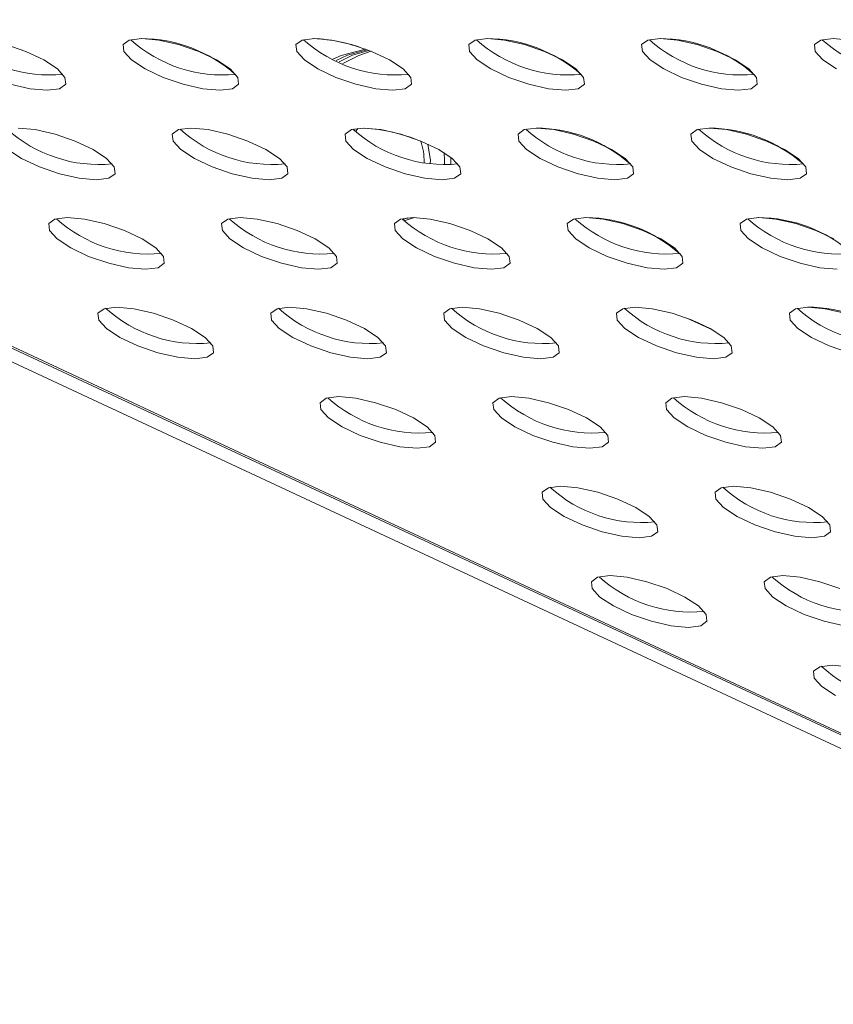
# Model space of a CAD drawing. Units: millimetres. Extents: x 750 to 1514, y 940 to 2401.
# Drawn here: x 884 to 924, y 1032 to 1080 of the extents above; entities that cross this region are included whole.
import ezdxf

# ---------------------------------------------------------------- set-up
doc = ezdxf.new("R2010")
doc.units = ezdxf.units.MM
doc.layers.add('SLD-0', color=179, linetype='Continuous')

msp = doc.modelspace()

# ---------------------------------------------------------------- linework, layer by layer
at = {"layer": 'SLD-0', "color": 179, "linetype": 'Continuous', "lineweight": 15}
for p, q in [((1031.287, 994.659), (752.491, 1124.664)), ((753.888, 1124.664), (1032.731, 994.659)), ((754.086, 1124.664), (1032.929, 994.659)), ((889.349, 1079.317), (889.045, 1079.097)), ((889.959, 1079.394), (889.349, 1079.317)), ((890.8, 1079.317), (889.959, 1079.394)), ((891.772, 1079.097), (890.8, 1079.317)), ((897.834, 1079.317), (897.53, 1079.097)), ((898.444, 1079.394), (897.834, 1079.317)), ((899.286, 1079.317), (898.444, 1079.394)), ((900.257, 1079.097), (899.286, 1079.317)), ((906.32, 1079.317), (906.016, 1079.097)), ((906.929, 1079.394), (906.32, 1079.317)), ((907.771, 1079.317), (906.929, 1079.394)), ((908.743, 1079.097), (907.771, 1079.317)), ((914.805, 1079.317), (914.501, 1079.097)), ((915.415, 1079.394), (914.805, 1079.317)), ((916.256, 1079.317), (915.415, 1079.394)), ((917.228, 1079.097), (916.256, 1079.317)), ((923.29, 1079.317), (922.986, 1079.097)), ((923.9, 1079.394), (923.29, 1079.317)), ((924.741, 1079.317), (923.9, 1079.394)), ((884.272, 1078.76), (883.287, 1079.097)), ((889.045, 1079.097), (889.083, 1078.76)), ((892.757, 1078.76), (891.772, 1079.097)), ((897.53, 1079.097), (897.568, 1078.76)), ((899.754, 1078.571), (900.943, 1078.875)), ((900.061, 1078.573), (901.025, 1078.844)), ((901.242, 1078.76), (900.257, 1079.097)), ((900.306, 1078.573), (901.107, 1078.813)), ((900.611, 1078.571), (901.223, 1078.768)), ((906.016, 1079.097), (906.053, 1078.76)), ((909.728, 1078.76), (908.743, 1079.097)), ((914.501, 1079.097), (914.539, 1078.76)), ((918.213, 1078.76), (917.228, 1079.097)), ((922.986, 1079.097), (923.024, 1078.76)), ((885.151, 1078.346), (884.272, 1078.76)), ((885.819, 1077.906), (885.151, 1078.346)), ((889.083, 1078.76), (889.458, 1078.346)), ((889.458, 1078.346), (890.126, 1077.906)), ((893.637, 1078.346), (892.757, 1078.76)), ((894.304, 1077.906), (893.637, 1078.346)), ((897.568, 1078.76), (897.944, 1078.346)), ((897.944, 1078.346), (898.611, 1077.906)), ((899.342, 1078.384), (899.754, 1078.571)), ((899.507, 1078.31), (900.061, 1078.573)), ((899.646, 1078.251), (900.306, 1078.573)), ((899.832, 1078.177), (900.611, 1078.571)), ((902.122, 1078.346), (901.242, 1078.76)), ((902.79, 1077.906), (902.122, 1078.346)), ((906.053, 1078.76), (906.429, 1078.346)), ((906.429, 1078.346), (907.097, 1077.906)), ((910.607, 1078.346), (909.728, 1078.76)), ((911.275, 1077.906), (910.607, 1078.346)), ((914.539, 1078.76), (914.914, 1078.346)), ((914.914, 1078.346), (915.582, 1077.906)), ((919.092, 1078.346), (918.213, 1078.76)), ((919.76, 1077.906), (919.092, 1078.346)), ((923.024, 1078.76), (923.4, 1078.346)), ((923.4, 1078.346), (924.067, 1077.906)), ((886.194, 1077.492), (885.819, 1077.906)), ((890.126, 1077.906), (891.005, 1077.492)), ((894.68, 1077.492), (894.304, 1077.906)), ((898.611, 1077.906), (899.491, 1077.492)), ((903.165, 1077.492), (902.79, 1077.906)), ((907.097, 1077.906), (907.976, 1077.492)), ((911.65, 1077.492), (911.275, 1077.906)), ((915.582, 1077.906), (916.461, 1077.492)), ((920.136, 1077.492), (919.76, 1077.906)), ((886.232, 1077.155), (886.194, 1077.492)), ((891.005, 1077.492), (891.991, 1077.155)), ((894.718, 1077.155), (894.68, 1077.492)), ((899.491, 1077.492), (900.476, 1077.155)), ((903.203, 1077.155), (903.165, 1077.492)), ((907.976, 1077.492), (908.961, 1077.155)), ((911.688, 1077.155), (911.65, 1077.492)), ((916.461, 1077.492), (917.446, 1077.155)), ((920.174, 1077.155), (920.136, 1077.492)), ((883.505, 1077.155), (884.477, 1076.935)), ((884.477, 1076.935), (885.319, 1076.858)), ((885.319, 1076.858), (885.928, 1076.935)), ((885.928, 1076.935), (886.232, 1077.155)), ((891.991, 1077.155), (892.962, 1076.935)), ((892.962, 1076.935), (893.804, 1076.858)), ((893.804, 1076.858), (894.413, 1076.935)), ((894.413, 1076.935), (894.718, 1077.155)), ((900.476, 1077.155), (901.448, 1076.935)), ((901.448, 1076.935), (902.289, 1076.858)), ((902.289, 1076.858), (902.899, 1076.935)), ((902.899, 1076.935), (903.203, 1077.155)), ((908.961, 1077.155), (909.933, 1076.935)), ((909.933, 1076.935), (910.774, 1076.858)), ((910.774, 1076.858), (911.384, 1076.935)), ((911.384, 1076.935), (911.688, 1077.155)), ((917.446, 1077.155), (918.418, 1076.935)), ((918.418, 1076.935), (919.26, 1076.858)), ((919.26, 1076.858), (919.869, 1076.935)), ((919.869, 1076.935), (920.174, 1077.155)), ((884.732, 1074.925), (883.891, 1075.002)), ((885.704, 1074.705), (884.732, 1074.925)), ((891.767, 1074.925), (891.462, 1074.705)), ((892.376, 1075.002), (891.767, 1074.925)), ((893.218, 1074.925), (892.376, 1075.002)), ((894.189, 1074.705), (893.218, 1074.925)), ((900.252, 1074.925), (899.948, 1074.705)), ((900.861, 1075.002), (900.252, 1074.925)), ((900.571, 1074.988), (900.45, 1074.813)), ((901.703, 1074.925), (900.861, 1075.002)), ((902.675, 1074.705), (901.703, 1074.925)), ((908.737, 1074.925), (908.433, 1074.705)), ((909.347, 1075.002), (908.737, 1074.925)), ((910.188, 1074.925), (909.347, 1075.002)), ((911.16, 1074.705), (910.188, 1074.925)), ((917.222, 1074.925), (916.918, 1074.705)), ((917.832, 1075.002), (917.222, 1074.925)), ((918.673, 1074.925), (917.832, 1075.002)), ((919.645, 1074.705), (918.673, 1074.925)), ((886.689, 1074.368), (885.704, 1074.705)), ((891.462, 1074.705), (891.5, 1074.368)), ((895.174, 1074.368), (894.189, 1074.705)), ((899.948, 1074.705), (899.986, 1074.368)), ((903.66, 1074.368), (902.675, 1074.705)), ((908.433, 1074.705), (908.471, 1074.368)), ((912.145, 1074.368), (911.16, 1074.705)), ((916.918, 1074.705), (916.956, 1074.368)), ((920.63, 1074.368), (919.645, 1074.705)), ((883.39, 1073.954), (884.058, 1073.514)), ((887.569, 1073.954), (886.689, 1074.368)), ((888.236, 1073.514), (887.569, 1073.954)), ((891.5, 1074.368), (891.876, 1073.954)), ((891.876, 1073.954), (892.543, 1073.514)), ((896.054, 1073.954), (895.174, 1074.368)), ((896.722, 1073.514), (896.054, 1073.954)), ((899.986, 1074.368), (900.361, 1073.954)), ((900.361, 1073.954), (901.029, 1073.514)), ((904.539, 1073.954), (903.66, 1074.368)), ((904.129, 1073.411), (904.003, 1074.221)), ((905.207, 1073.514), (904.539, 1073.954)), ((908.471, 1074.368), (908.846, 1073.954)), ((908.846, 1073.954), (909.514, 1073.514)), ((913.024, 1073.954), (912.145, 1074.368)), ((913.692, 1073.514), (913.024, 1073.954)), ((916.956, 1074.368), (917.332, 1073.954)), ((917.332, 1073.954), (917.999, 1073.514)), ((921.51, 1073.954), (920.63, 1074.368)), ((922.177, 1073.514), (921.51, 1073.954)), ((884.058, 1073.514), (884.938, 1073.1)), ((888.612, 1073.1), (888.236, 1073.514)), ((892.543, 1073.514), (893.423, 1073.1)), ((897.097, 1073.1), (896.722, 1073.514)), ((901.029, 1073.514), (901.908, 1073.1)), ((904.806, 1073.798), (904.829, 1073.411)), ((905.134, 1073.409), (905.13, 1073.575)), ((905.582, 1073.1), (905.207, 1073.514)), ((909.514, 1073.514), (910.393, 1073.1)), ((914.068, 1073.1), (913.692, 1073.514)), ((917.999, 1073.514), (918.879, 1073.1)), ((922.553, 1073.1), (922.177, 1073.514)), ((884.938, 1073.1), (885.923, 1072.763)), ((888.65, 1072.763), (888.612, 1073.1)), ((893.423, 1073.1), (894.408, 1072.763)), ((897.135, 1072.763), (897.097, 1073.1)), ((901.908, 1073.1), (902.893, 1072.763)), ((904.125, 1073.264), (904.129, 1073.411)), ((904.829, 1073.411), (904.821, 1073.193)), ((905.127, 1073.196), (905.134, 1073.409)), ((905.62, 1072.763), (905.582, 1073.1)), ((910.393, 1073.1), (911.378, 1072.763)), ((914.106, 1072.763), (914.068, 1073.1)), ((918.879, 1073.1), (919.864, 1072.763)), ((922.591, 1072.763), (922.553, 1073.1)), ((885.923, 1072.763), (886.894, 1072.543)), ((886.894, 1072.543), (887.736, 1072.466)), ((887.736, 1072.466), (888.346, 1072.543)), ((888.346, 1072.543), (888.65, 1072.763)), ((894.408, 1072.763), (895.38, 1072.543)), ((895.38, 1072.543), (896.221, 1072.466)), ((896.221, 1072.466), (896.831, 1072.543)), ((896.831, 1072.543), (897.135, 1072.763)), ((902.893, 1072.763), (903.865, 1072.543)), ((903.865, 1072.543), (904.707, 1072.466)), ((904.707, 1072.466), (905.316, 1072.543)), ((905.316, 1072.543), (905.62, 1072.763)), ((911.378, 1072.763), (912.35, 1072.543)), ((912.35, 1072.543), (913.192, 1072.466)), ((913.192, 1072.466), (913.801, 1072.543)), ((913.801, 1072.543), (914.106, 1072.763)), ((919.864, 1072.763), (920.836, 1072.543)), ((920.836, 1072.543), (921.677, 1072.466)), ((921.677, 1072.466), (922.287, 1072.543)), ((922.287, 1072.543), (922.591, 1072.763)), ((886.308, 1070.61), (885.699, 1070.533)), ((887.15, 1070.533), (886.308, 1070.61)), ((894.793, 1070.61), (894.184, 1070.533)), ((895.635, 1070.533), (894.793, 1070.61)), ((903.279, 1070.61), (902.669, 1070.533)), ((903.018, 1070.599), (902.776, 1070.515)), ((902.839, 1070.454), (903.354, 1070.609)), ((904.12, 1070.533), (903.279, 1070.61)), ((911.764, 1070.61), (911.154, 1070.533)), ((912.605, 1070.533), (911.764, 1070.61)), ((920.249, 1070.61), (919.64, 1070.533)), ((921.091, 1070.533), (920.249, 1070.61)), ((885.699, 1070.533), (885.394, 1070.313)), ((885.394, 1070.313), (885.432, 1069.976)), ((888.121, 1070.313), (887.15, 1070.533)), ((889.107, 1069.976), (888.121, 1070.313)), ((894.184, 1070.533), (893.88, 1070.313)), ((893.88, 1070.313), (893.918, 1069.976)), ((896.607, 1070.313), (895.635, 1070.533)), ((897.592, 1069.976), (896.607, 1070.313)), ((902.669, 1070.533), (902.365, 1070.313)), ((902.365, 1070.313), (902.403, 1069.976)), ((902.834, 1070.453), (902.839, 1070.454)), ((905.092, 1070.313), (904.12, 1070.533)), ((906.077, 1069.976), (905.092, 1070.313)), ((911.154, 1070.533), (910.85, 1070.313)), ((910.85, 1070.313), (910.888, 1069.976)), ((913.577, 1070.313), (912.605, 1070.533)), ((914.562, 1069.976), (913.577, 1070.313)), ((919.64, 1070.533), (919.336, 1070.313)), ((919.336, 1070.313), (919.373, 1069.976)), ((922.063, 1070.313), (921.091, 1070.533)), ((923.048, 1069.976), (922.063, 1070.313)), ((885.432, 1069.976), (885.808, 1069.562)), ((889.986, 1069.562), (889.107, 1069.976)), ((893.918, 1069.976), (894.293, 1069.562)), ((898.471, 1069.562), (897.592, 1069.976)), ((902.403, 1069.976), (902.778, 1069.562)), ((906.957, 1069.562), (906.077, 1069.976)), ((910.888, 1069.976), (911.264, 1069.562)), ((915.442, 1069.562), (914.562, 1069.976)), ((919.373, 1069.976), (919.749, 1069.562)), ((923.927, 1069.562), (923.048, 1069.976)), ((885.808, 1069.562), (886.475, 1069.122)), ((886.475, 1069.122), (887.355, 1068.708)), ((890.654, 1069.122), (889.986, 1069.562)), ((891.029, 1068.708), (890.654, 1069.122)), ((894.293, 1069.562), (894.961, 1069.122)), ((894.961, 1069.122), (895.84, 1068.708)), ((899.139, 1069.122), (898.471, 1069.562)), ((899.514, 1068.708), (899.139, 1069.122)), ((902.778, 1069.562), (903.446, 1069.122)), ((903.446, 1069.122), (904.325, 1068.708)), ((907.624, 1069.122), (906.957, 1069.562)), ((908, 1068.708), (907.624, 1069.122)), ((911.264, 1069.562), (911.931, 1069.122)), ((911.931, 1069.122), (912.811, 1068.708)), ((916.11, 1069.122), (915.442, 1069.562)), ((916.485, 1068.708), (916.11, 1069.122)), ((919.749, 1069.562), (920.417, 1069.122)), ((920.417, 1069.122), (921.296, 1068.708)), ((887.355, 1068.708), (888.34, 1068.371)), ((891.067, 1068.371), (891.029, 1068.708)), ((895.84, 1068.708), (896.825, 1068.371)), ((899.552, 1068.371), (899.514, 1068.708)), ((904.325, 1068.708), (905.31, 1068.371)), ((908.038, 1068.371), (908, 1068.708)), ((912.811, 1068.708), (913.796, 1068.371)), ((916.523, 1068.371), (916.485, 1068.708)), ((921.296, 1068.708), (922.281, 1068.371)), ((888.34, 1068.371), (889.312, 1068.151)), ((889.312, 1068.151), (890.153, 1068.074)), ((890.153, 1068.074), (890.763, 1068.151)), ((890.763, 1068.151), (891.067, 1068.371)), ((896.825, 1068.371), (897.797, 1068.151)), ((897.797, 1068.151), (898.639, 1068.074)), ((898.639, 1068.074), (899.248, 1068.151)), ((899.248, 1068.151), (899.552, 1068.371)), ((905.31, 1068.371), (906.282, 1068.151)), ((906.282, 1068.151), (907.124, 1068.074)), ((907.124, 1068.074), (907.733, 1068.151)), ((907.733, 1068.151), (908.038, 1068.371)), ((913.796, 1068.371), (914.768, 1068.151)), ((914.768, 1068.151), (915.609, 1068.074)), ((915.609, 1068.074), (916.219, 1068.151)), ((916.219, 1068.151), (916.523, 1068.371)), ((922.281, 1068.371), (923.253, 1068.151)), ((923.253, 1068.151), (924.094, 1068.074)), ((888.725, 1066.218), (888.116, 1066.141)), ((889.567, 1066.141), (888.725, 1066.218)), ((897.211, 1066.218), (896.601, 1066.141)), ((898.052, 1066.141), (897.211, 1066.218)), ((905.696, 1066.218), (905.086, 1066.141)), ((906.538, 1066.141), (905.696, 1066.218)), ((914.181, 1066.218), (913.572, 1066.141)), ((915.023, 1066.141), (914.181, 1066.218)), ((922.667, 1066.218), (922.057, 1066.141)), ((923.508, 1066.141), (922.667, 1066.218)), ((888.116, 1066.141), (887.812, 1065.921)), ((887.812, 1065.921), (887.85, 1065.584)), ((890.539, 1065.921), (889.567, 1066.141)), ((891.524, 1065.584), (890.539, 1065.921)), ((896.601, 1066.141), (896.297, 1065.921)), ((896.297, 1065.921), (896.335, 1065.584)), ((899.024, 1065.921), (898.052, 1066.141)), ((900.009, 1065.584), (899.024, 1065.921)), ((905.086, 1066.141), (904.782, 1065.921)), ((904.782, 1065.921), (904.82, 1065.584)), ((907.509, 1065.921), (906.538, 1066.141)), ((908.494, 1065.584), (907.509, 1065.921)), ((913.572, 1066.141), (913.268, 1065.921)), ((913.268, 1065.921), (913.305, 1065.584)), ((915.995, 1065.921), (915.023, 1066.141)), ((916.98, 1065.584), (915.995, 1065.921)), ((922.057, 1066.141), (921.753, 1065.921)), ((921.753, 1065.921), (921.791, 1065.584)), ((924.48, 1065.921), (923.508, 1066.141)), ((887.85, 1065.584), (888.225, 1065.17)), ((892.403, 1065.17), (891.524, 1065.584)), ((896.335, 1065.584), (896.71, 1065.17)), ((900.889, 1065.17), (900.009, 1065.584)), ((904.82, 1065.584), (905.196, 1065.17)), ((909.374, 1065.17), (908.494, 1065.584)), ((913.305, 1065.584), (913.681, 1065.17)), ((916.722, 1065.683), (918.019, 1065.079)), ((917.859, 1065.17), (916.98, 1065.584)), ((921.791, 1065.584), (922.166, 1065.17)), ((888.225, 1065.17), (888.893, 1064.73)), ((893.071, 1064.73), (892.403, 1065.17)), ((896.71, 1065.17), (897.378, 1064.73)), ((901.556, 1064.73), (900.889, 1065.17)), ((905.196, 1065.17), (905.863, 1064.73)), ((910.042, 1064.73), (909.374, 1065.17)), ((913.681, 1065.17), (914.349, 1064.73)), ((918.527, 1064.73), (917.859, 1065.17)), ((922.166, 1065.17), (922.834, 1064.73)), ((888.893, 1064.73), (889.772, 1064.316)), ((889.772, 1064.316), (890.757, 1063.979)), ((893.446, 1064.316), (893.071, 1064.73)), ((893.484, 1063.979), (893.446, 1064.316)), ((897.378, 1064.73), (898.257, 1064.316)), ((898.257, 1064.316), (899.243, 1063.979)), ((901.932, 1064.316), (901.556, 1064.73)), ((901.97, 1063.979), (901.932, 1064.316)), ((905.863, 1064.73), (906.743, 1064.316)), ((906.743, 1064.316), (907.728, 1063.979)), ((910.417, 1064.316), (910.042, 1064.73)), ((910.455, 1063.979), (910.417, 1064.316)), ((914.349, 1064.73), (915.228, 1064.316)), ((915.228, 1064.316), (916.213, 1063.979)), ((918.902, 1064.316), (918.527, 1064.73)), ((918.94, 1063.979), (918.902, 1064.316)), ((922.834, 1064.73), (923.713, 1064.316)), ((923.713, 1064.316), (924.698, 1063.979)), ((890.757, 1063.979), (891.729, 1063.759)), ((893.18, 1063.759), (893.484, 1063.979)), ((899.243, 1063.979), (900.214, 1063.759)), ((901.665, 1063.759), (901.97, 1063.979)), ((907.728, 1063.979), (908.7, 1063.759)), ((910.151, 1063.759), (910.455, 1063.979)), ((916.213, 1063.979), (917.185, 1063.759)), ((918.636, 1063.759), (918.94, 1063.979)), ((891.729, 1063.759), (892.571, 1063.682)), ((892.571, 1063.682), (893.18, 1063.759)), ((900.214, 1063.759), (901.056, 1063.682)), ((901.056, 1063.682), (901.665, 1063.759)), ((908.7, 1063.759), (909.541, 1063.682)), ((909.541, 1063.682), (910.151, 1063.759)), ((917.185, 1063.759), (918.026, 1063.682)), ((918.026, 1063.682), (918.636, 1063.759)), ((899.019, 1061.749), (898.714, 1061.529)), ((898.714, 1061.529), (898.752, 1061.192)), ((899.628, 1061.826), (899.019, 1061.749)), ((900.47, 1061.749), (899.628, 1061.826)), ((901.441, 1061.529), (900.47, 1061.749)), ((902.426, 1061.192), (901.441, 1061.529)), ((907.504, 1061.749), (907.2, 1061.529)), ((907.2, 1061.529), (907.238, 1061.192)), ((908.113, 1061.826), (907.504, 1061.749)), ((908.955, 1061.749), (908.113, 1061.826)), ((909.927, 1061.529), (908.955, 1061.749)), ((910.912, 1061.192), (909.927, 1061.529)), ((915.989, 1061.749), (915.685, 1061.529)), ((915.685, 1061.529), (915.723, 1061.192)), ((916.599, 1061.826), (915.989, 1061.749)), ((917.44, 1061.749), (916.599, 1061.826)), ((918.412, 1061.529), (917.44, 1061.749)), ((919.397, 1061.192), (918.412, 1061.529)), ((898.752, 1061.192), (899.128, 1060.778)), ((903.306, 1060.778), (902.426, 1061.192)), ((907.238, 1061.192), (907.613, 1060.778)), ((911.791, 1060.778), (910.912, 1061.192)), ((915.723, 1061.192), (916.098, 1060.778)), ((920.276, 1060.778), (919.397, 1061.192)), ((899.128, 1060.778), (899.795, 1060.338)), ((903.974, 1060.338), (903.306, 1060.778)), ((907.613, 1060.778), (908.281, 1060.338)), ((912.459, 1060.338), (911.791, 1060.778)), ((916.098, 1060.778), (916.766, 1060.338)), ((920.944, 1060.338), (920.276, 1060.778)), ((899.795, 1060.338), (900.675, 1059.924)), ((904.349, 1059.924), (903.974, 1060.338)), ((908.281, 1060.338), (909.16, 1059.924)), ((912.834, 1059.924), (912.459, 1060.338)), ((916.766, 1060.338), (917.645, 1059.924)), ((921.32, 1059.924), (920.944, 1060.338)), ((900.675, 1059.924), (901.66, 1059.587)), ((901.66, 1059.587), (902.632, 1059.367)), ((904.083, 1059.367), (904.387, 1059.587)), ((904.387, 1059.587), (904.349, 1059.924)), ((909.16, 1059.924), (910.145, 1059.587)), ((910.145, 1059.587), (911.117, 1059.367)), ((912.568, 1059.367), (912.872, 1059.587)), ((912.872, 1059.587), (912.834, 1059.924)), ((917.645, 1059.924), (918.63, 1059.587)), ((918.63, 1059.587), (919.602, 1059.367)), ((921.053, 1059.367), (921.358, 1059.587)), ((921.358, 1059.587), (921.32, 1059.924)), ((902.632, 1059.367), (903.473, 1059.29)), ((903.473, 1059.29), (904.083, 1059.367)), ((911.117, 1059.367), (911.959, 1059.29)), ((911.959, 1059.29), (912.568, 1059.367)), ((919.602, 1059.367), (920.444, 1059.29)), ((920.444, 1059.29), (921.053, 1059.367)), ((909.921, 1057.357), (909.617, 1057.137)), ((909.617, 1057.137), (909.655, 1056.8)), ((910.531, 1057.434), (909.921, 1057.357)), ((911.372, 1057.357), (910.531, 1057.434)), ((912.344, 1057.137), (911.372, 1057.357)), ((913.329, 1056.8), (912.344, 1057.137)), ((918.406, 1057.357), (918.102, 1057.137)), ((918.102, 1057.137), (918.14, 1056.8)), ((919.016, 1057.434), (918.406, 1057.357)), ((919.857, 1057.357), (919.016, 1057.434)), ((920.829, 1057.137), (919.857, 1057.357)), ((921.814, 1056.8), (920.829, 1057.137)), ((909.655, 1056.8), (910.03, 1056.386)), ((914.209, 1056.386), (913.329, 1056.8)), ((918.14, 1056.8), (918.516, 1056.386)), ((922.694, 1056.386), (921.814, 1056.8)), ((910.03, 1056.386), (910.698, 1055.946)), ((914.876, 1055.946), (914.209, 1056.386)), ((918.516, 1056.386), (919.183, 1055.946)), ((923.362, 1055.946), (922.694, 1056.386)), ((910.698, 1055.946), (911.577, 1055.532)), ((915.252, 1055.532), (914.876, 1055.946)), ((919.183, 1055.946), (920.063, 1055.532)), ((923.737, 1055.532), (923.362, 1055.946)), ((911.577, 1055.532), (912.562, 1055.195)), ((912.562, 1055.195), (913.534, 1054.975)), ((914.985, 1054.975), (915.29, 1055.195)), ((915.29, 1055.195), (915.252, 1055.532)), ((920.063, 1055.532), (921.048, 1055.195)), ((921.048, 1055.195), (922.02, 1054.975)), ((923.471, 1054.975), (923.775, 1055.195)), ((923.775, 1055.195), (923.737, 1055.532)), ((913.534, 1054.975), (914.376, 1054.898)), ((914.376, 1054.898), (914.985, 1054.975)), ((922.02, 1054.975), (922.861, 1054.898)), ((922.861, 1054.898), (923.471, 1054.975)), ((912.338, 1052.965), (912.034, 1052.745)), ((912.034, 1052.745), (912.072, 1052.408)), ((912.948, 1053.042), (912.338, 1052.965)), ((913.79, 1052.965), (912.948, 1053.042)), ((914.761, 1052.745), (913.79, 1052.965)), ((915.746, 1052.408), (914.761, 1052.745)), ((920.824, 1052.965), (920.52, 1052.745)), ((920.52, 1052.745), (920.557, 1052.408)), ((921.433, 1053.042), (920.824, 1052.965)), ((922.275, 1052.965), (921.433, 1053.042)), ((923.247, 1052.745), (922.275, 1052.965)), ((924.232, 1052.408), (923.247, 1052.745)), ((912.072, 1052.408), (912.448, 1051.994)), ((916.626, 1051.994), (915.746, 1052.408)), ((920.557, 1052.408), (920.933, 1051.994)), ((912.448, 1051.994), (913.115, 1051.554)), ((917.294, 1051.554), (916.626, 1051.994)), ((920.933, 1051.994), (921.601, 1051.554)), ((913.115, 1051.554), (913.995, 1051.14)), ((917.669, 1051.14), (917.294, 1051.554)), ((921.601, 1051.554), (922.48, 1051.14)), ((913.995, 1051.14), (914.98, 1050.803)), ((914.98, 1050.803), (915.952, 1050.583)), ((917.403, 1050.583), (917.707, 1050.803)), ((917.707, 1050.803), (917.669, 1051.14)), ((922.48, 1051.14), (923.465, 1050.803)), ((923.465, 1050.803), (924.437, 1050.583)), ((915.952, 1050.583), (916.793, 1050.506)), ((916.793, 1050.506), (917.403, 1050.583)), ((923.241, 1048.573), (922.937, 1048.353)), ((922.937, 1048.353), (922.975, 1048.016)), ((923.851, 1048.65), (923.241, 1048.573)), ((924.692, 1048.573), (923.851, 1048.65)), ((922.975, 1048.016), (923.35, 1047.602)), ((923.35, 1047.602), (924.018, 1047.162))]:
    msp.add_line(p, q, dxfattribs=at)
for centre, radius, start, end in [((885.442, 1084.33), 6.723, 227.9373, 275.5649), ((893.927, 1084.33), 6.723, 227.9373, 275.5649), ((889.907, 1072.384), 7.01, 48.4807, 89.8207), ((902.412, 1084.33), 6.723, 227.9373, 275.5649), ((898.059, 1071.408), 7.994, 69.0243, 87.4548), ((910.897, 1084.33), 6.723, 227.9373, 275.5649), ((906.877, 1072.384), 7.01, 48.4807, 89.8207), ((919.383, 1084.33), 6.723, 227.9373, 275.5649), ((915.363, 1072.384), 7.01, 48.4807, 89.8207), ((927.868, 1084.33), 6.723, 227.9373, 275.5649), ((887.859, 1079.938), 6.723, 227.9373, 275.5649), ((896.344, 1079.938), 6.723, 227.9373, 275.5649), ((904.829, 1079.938), 6.723, 227.9373, 275.5649), ((900.367, 1066.494), 8.523, 67.3739, 86.5036), ((913.315, 1079.938), 6.723, 227.9373, 275.5649), ((909.295, 1067.992), 7.01, 48.4807, 89.8207), ((921.8, 1079.938), 6.723, 227.9373, 275.5649), ((917.78, 1067.992), 7.01, 48.4807, 89.8207), ((901.141, 1073.408), 2.681, 358.1182, 21.1632), ((890.276, 1075.546), 6.723, 227.9373, 275.5649), ((898.762, 1075.546), 6.723, 227.9373, 275.5649), ((907.247, 1075.546), 6.723, 227.9373, 275.5649), ((915.732, 1075.546), 6.723, 227.9373, 275.5649), ((911.706, 1063.584), 7.026, 48.5295, 89.3485), ((924.217, 1075.546), 6.723, 227.9373, 275.5649), ((920.197, 1063.6), 7.01, 48.4807, 89.8207), ((922.615, 1059.208), 7.01, 48.4807, 89.8207), ((892.694, 1071.154), 6.723, 227.9373, 275.5649), ((901.179, 1071.154), 6.723, 227.9373, 275.5649), ((909.664, 1071.154), 6.723, 227.9373, 275.5649), ((918.149, 1071.154), 6.723, 227.9373, 275.5649), ((926.635, 1071.154), 6.723, 227.9373, 275.5649), ((913.952, 1058.081), 8.08, 61.0622, 68.945), ((903.596, 1066.762), 6.723, 227.9373, 275.5649), ((912.081, 1066.762), 6.723, 227.9373, 275.5649), ((920.567, 1066.762), 6.723, 227.9373, 275.5649), ((914.499, 1062.37), 6.723, 227.9373, 275.5649), ((922.984, 1062.37), 6.723, 227.9373, 275.5649), ((916.916, 1057.978), 6.723, 227.9373, 275.5649), ((925.401, 1057.978), 6.723, 227.9373, 275.5649), ((927.819, 1053.586), 6.723, 227.9373, 275.5649)]:
    msp.add_arc(centre, radius, start, end, dxfattribs=at)

doc.saveas('drawing.dxf')
